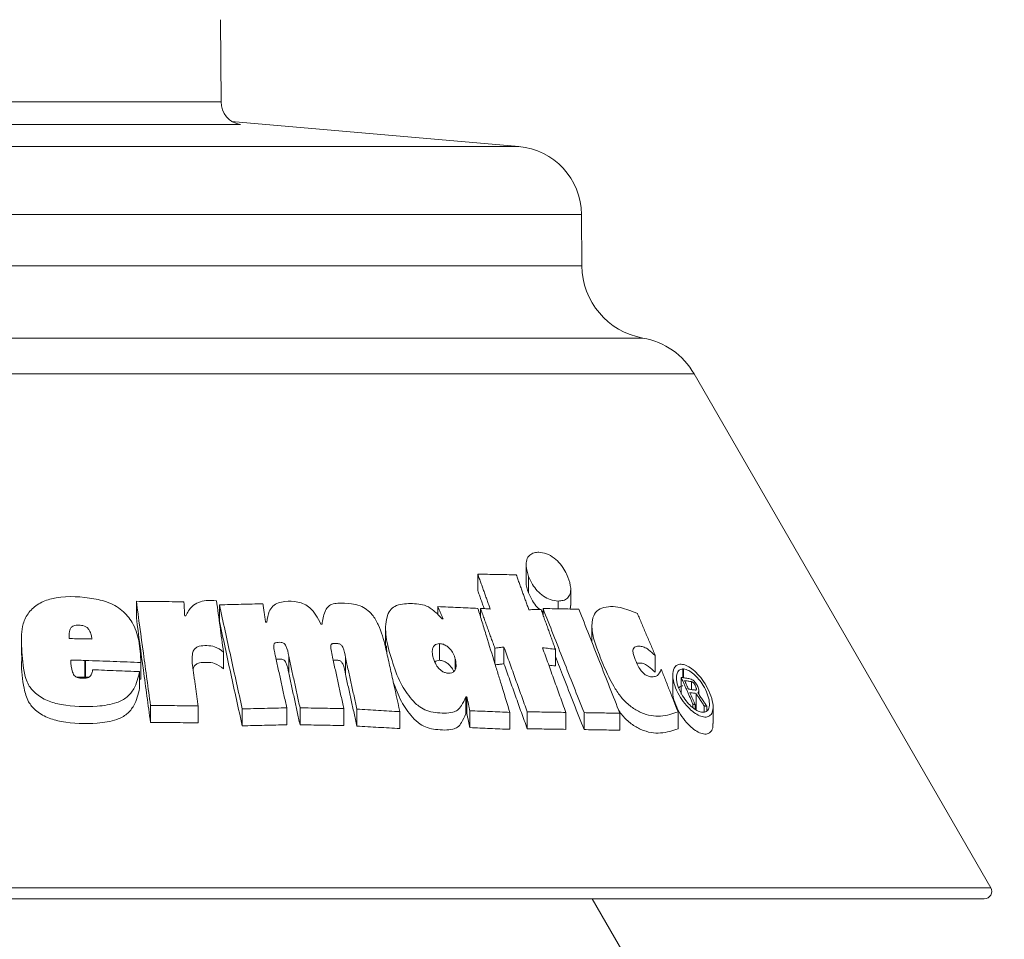
# Model space of a CAD drawing. Extents: x 0.4 to 18.7, y -1.7 to 15.8.
# Drawn here: x 10.3 to 10.7, y 15.1 to 15.5 of the extents above; entities that cross this region are included whole.
import ezdxf

# ---------------------------------------------------------------- set-up
doc = ezdxf.new("R2010")
doc.units = 0
doc.header["$MEASUREMENT"] = 0
doc.layers.add('IRR-DETAIL', color=7, linetype='CONTINUOUS')

# ---------------------------------------------------------------- blocks, each defined once
blk = doc.blocks.new('SLW')
at = {"layer": 'IRR-DETAIL', "color": 7, "linetype": 'Continuous', "lineweight": 15}
for p, q in [((13.68397, 13.09736), (13.68374, 13.12557)), ((13.50095, 13.09736), (13.68397, 13.09736)), ((13.69056, 13.08953), (13.49436, 13.08953)), ((13.78617, 13.08201), (13.68744, 13.09065)), ((13.59246, 13.08201), (13.78617, 13.08201)), ((13.80774, 13.05869), (13.59246, 13.05869)), ((13.80789, 13.041), (13.80774, 13.05869)), ((13.59246, 13.041), (13.80789, 13.041)), ((13.82888, 13.01621), (13.59246, 13.01621)), ((13.84647, 13.00389), (13.33845, 13.00389)), ((13.94839, 12.82736), (13.84647, 13.00389)), ((13.7887, 12.93819), (13.7887, 12.93256)), ((13.77211, 12.92944), (13.77211, 12.93508)), ((13.78957, 12.92866), (13.78957, 12.9343)), ((13.80406, 12.92428), (13.80406, 12.92994)), ((13.65478, 12.92006), (13.65478, 12.92574)), ((13.68334, 12.91886), (13.68334, 12.92454)), ((13.75843, 12.92109), (13.75843, 12.92393)), ((13.77305, 12.92042), (13.77305, 12.92333)), ((13.79455, 12.92105), (13.79455, 12.92326)), ((13.79972, 12.92317), (13.79972, 12.92584)), ((13.74044, 12.91607), (13.74044, 12.91042)), ((13.81134, 12.9169), (13.81134, 12.91167)), ((13.61529, 12.91286), (13.61529, 12.90713)), ((13.75899, 12.90547), (13.75899, 12.91121)), ((13.77796, 12.90443), (13.77796, 12.90966)), ((13.78111, 12.90428), (13.78111, 12.91002)), ((13.79879, 12.90353), (13.79879, 12.90927)), ((13.68473, 12.90257), (13.68473, 12.90832)), ((13.70714, 12.90111), (13.70714, 12.90686)), ((13.72666, 12.90065), (13.72666, 12.90641)), ((13.76439, 12.90239), (13.76439, 12.90587)), ((13.83313, 12.90138), (13.83313, 12.90712)), ((13.63708, 12.89969), (13.63708, 12.90545)), ((13.63727, 12.89969), (13.63727, 12.90544)), ((13.65636, 12.89896), (13.65636, 12.90471)), ((13.76444, 12.90256), (13.76444, 12.90568)), ((13.84264, 12.89952), (13.84264, 12.9025)), ((13.84276, 12.8995), (13.84276, 12.9025)), ((13.65589, 12.89582), (13.65589, 12.90159)), ((13.83914, 12.90041), (13.83914, 12.89463)), ((13.84203, 12.89383), (13.84203, 12.89961)), ((13.84558, 12.89542), (13.84558, 12.89816)), ((13.76805, 12.88708), (13.76805, 12.89288)), ((13.76838, 12.88707), (13.76838, 12.89287)), ((13.84714, 12.88829), (13.84714, 12.89409)), ((13.84811, 12.89377), (13.84811, 12.89512)), ((13.65963, 12.88416), (13.65963, 12.88997)), ((13.67599, 12.884), (13.67599, 12.88981)), ((13.69117, 12.88297), (13.69117, 12.8888)), ((13.70647, 12.88332), (13.70647, 12.88914)), ((13.71103, 12.88333), (13.71103, 12.88915)), ((13.72608, 12.88306), (13.72608, 12.88888)), ((13.84606, 12.88918), (13.84606, 12.8904)), ((13.84682, 12.88867), (13.84682, 12.89029)), ((13.84993, 12.88776), (13.84993, 12.88982)), ((13.8508, 12.88814), (13.8508, 12.88968)), ((13.85297, 12.88377), (13.85297, 12.88959)), ((13.73056, 12.88289), (13.73056, 12.88871)), ((13.74532, 12.882), (13.74532, 12.88783)), ((13.76938, 12.88235), (13.76938, 12.88817)), ((13.78314, 12.88176), (13.78314, 12.88758)), ((13.7891, 12.88197), (13.7891, 12.8878)), ((13.80237, 12.88175), (13.80237, 12.88758)), ((13.80862, 12.88167), (13.80862, 12.8875)), ((13.82095, 12.88147), (13.82095, 12.88729)), ((13.84093, 12.88194), (13.84093, 12.88776)), ((13.23653, 12.82736), (13.94839, 12.82736)), ((13.94619, 12.82355), (13.59246, 12.82355)), ((13.95306, 12.57828), (13.81145, 12.82355))]:
    blk.add_line(p, q, dxfattribs=at)
for centre, radius, start, end in [((13.69164, 13.09713), 0.00768, 178.216, 261.9225), ((13.78412, 13.05848), 0.02362, 0.5, 85), ((13.83329, 13.04122), 0.0254, 180.5, 259.9994), ((13.82447, 12.99119), 0.0254, 30, 79.9994), ((13.94619, 12.82609), 0.00254, 270, 30)]:
    blk.add_arc(centre, radius, start, end, dxfattribs=at)
for points, knots in [([(13.78957, 12.9343), (13.78919, 12.9355), (13.78854, 12.93754), (13.78882, 12.94008), (13.78984, 12.94168), (13.79137, 12.94252), (13.79257, 12.94259), (13.79311, 12.94261)], [0, 0, 0, 0, 0.2753191, 0.468822, 0.6629268, 0.8467042, 1, 1, 1, 1]), ([(13.79311, 12.94261), (13.79397, 12.94251), (13.79568, 12.94231), (13.79832, 12.94079), (13.80052, 12.93864), (13.80211, 12.93633), (13.80279, 12.93478), (13.8031, 12.93406)], [0, 0, 0, 0, 0.222887, 0.447743, 0.642117, 0.834021, 1, 1, 1, 1]), ([(13.77211, 12.93508), (13.77323, 12.93506), (13.77548, 12.93502), (13.77992, 12.93494), (13.78318, 12.93488), (13.78535, 12.93484)], [0, 0, 0, 0, 0.250069, 0.50014, 1, 1, 1, 1]), ([(13.79972, 12.92584), (13.79883, 12.92594), (13.79721, 12.92612), (13.79466, 12.92743), (13.79253, 12.92928), (13.79074, 12.93166), (13.78998, 12.93337), (13.78957, 12.9343)], [0, 0, 0, 0, 0.229357, 0.418646, 0.608497, 0.787341, 1, 1, 1, 1]), ([(13.8031, 12.93406), (13.80353, 12.93278), (13.80421, 12.9307), (13.80396, 12.92821), (13.80302, 12.92675), (13.80154, 12.92595), (13.80032, 12.92588), (13.79972, 12.92584)], [0, 0, 0, 0, 0.293536, 0.475183, 0.657475, 0.8319, 1, 1, 1, 1]), ([(13.78957, 12.92866), (13.78911, 12.9299), (13.78859, 12.93129), (13.78874, 12.93244), (13.78876, 12.93256)], [0, 0, 0, 0, 0.894367, 1, 1, 1, 1]), ([(13.65589, 12.90159), (13.6554, 12.89956), (13.65462, 12.89633), (13.6517, 12.89266), (13.64737, 12.89039), (13.63961, 12.88937), (13.63139, 12.88952), (13.62413, 12.89146), (13.62015, 12.89381), (13.61724, 12.89733), (13.61572, 12.90304), (13.61534, 12.91005), (13.61515, 12.9171), (13.61763, 12.92202), (13.62105, 12.9251), (13.62809, 12.92769), (13.63636, 12.92742), (13.64465, 12.92582), (13.65, 12.92296), (13.65393, 12.91817), (13.65599, 12.91188), (13.65623, 12.90723), (13.65636, 12.90471)], [0, 0, 0, 0, 0.054061, 0.0856534, 0.1174652, 0.1694184, 0.2611724, 0.2976143, 0.3342848, 0.3633677, 0.403746, 0.4800921, 0.5439513, 0.5803303, 0.6167189, 0.6531698, 0.7503783, 0.7948881, 0.839614, 0.8811185, 0.9356377, 1, 1, 1, 1]), ([(13.67177, 12.92079), (13.6724, 12.92193), (13.67343, 12.92381), (13.67605, 12.92554), (13.67901, 12.92612), (13.68114, 12.92601), (13.68231, 12.92594)], [0, 0, 0, 0, 0.325957, 0.534449, 0.742752, 1, 1, 1, 1]), ([(13.79348, 12.92292), (13.79317, 12.92318), (13.79217, 12.924), (13.79076, 12.92602), (13.78999, 12.92773), (13.78957, 12.92866)], [0, 0, 0, 0, 0.1713639, 0.5486698, 1, 1, 1, 1]), ([(13.65478, 12.92574), (13.65615, 12.92572), (13.65888, 12.92569), (13.66434, 12.92564), (13.66841, 12.9256), (13.67112, 12.92557)], [0, 0, 0, 0, 0.250077, 0.500154, 1, 1, 1, 1]), ([(13.65963, 12.88997), (13.65922, 12.89296), (13.6584, 12.89894), (13.65678, 12.91087), (13.65558, 12.9198), (13.65478, 12.92574)], [0, 0, 0, 0, 0.250829, 0.501658, 1, 1, 1, 1]), ([(13.68231, 12.92594), (13.68252, 12.92447), (13.68292, 12.92152), (13.68373, 12.91564), (13.68433, 12.91124), (13.68473, 12.90832)], [0, 0, 0, 0, 0.251123, 0.502247, 1, 1, 1, 1]), ([(13.68334, 12.92454), (13.68459, 12.92457), (13.6871, 12.92463), (13.69209, 12.92475), (13.6958, 12.92484), (13.69827, 12.9249)], [0, 0, 0, 0, 0.250015, 0.50003, 1, 1, 1, 1]), ([(13.69117, 12.8888), (13.69051, 12.89179), (13.68918, 12.89778), (13.68656, 12.9097), (13.68462, 12.91862), (13.68334, 12.92454)], [0, 0, 0, 0, 0.251402, 0.502805, 1, 1, 1, 1]), ([(13.69966, 12.91857), (13.69981, 12.91985), (13.70006, 12.92187), (13.70155, 12.92416), (13.70348, 12.92533), (13.70646, 12.92582), (13.70949, 12.92578), (13.71251, 12.92491), (13.71474, 12.92337), (13.71662, 12.9209), (13.71766, 12.91894), (13.71822, 12.91788)], [0, 0, 0, 0, 0.157982, 0.249786, 0.342169, 0.429232, 0.595401, 0.675851, 0.756878, 0.868015, 1, 1, 1, 1]), ([(13.71858, 12.91787), (13.71882, 12.91935), (13.71916, 12.92148), (13.72041, 12.92378), (13.72198, 12.92484), (13.72479, 12.92525), (13.7281, 12.92505), (13.73149, 12.9244), (13.73399, 12.92303), (13.73624, 12.92081), (13.73881, 12.91639), (13.73976, 12.91259), (13.7404, 12.91)], [0, 0, 0, 0, 0.140753, 0.201246, 0.251555, 0.317459, 0.448466, 0.530698, 0.597572, 0.66448, 0.771067, 1, 1, 1, 1]), ([(13.76805, 12.89288), (13.76756, 12.89187), (13.76677, 12.89024), (13.76538, 12.8883), (13.7624, 12.88714), (13.75866, 12.88735), (13.7547, 12.88801), (13.75184, 12.88955), (13.74861, 12.89272), (13.745, 12.89816), (13.74257, 12.90554), (13.74028, 12.91323), (13.74036, 12.91916), (13.74178, 12.92259), (13.7436, 12.92425), (13.74704, 12.92501), (13.75073, 12.92503), (13.75451, 12.92432), (13.75735, 12.9224), (13.75894, 12.92067), (13.75984, 12.91968)], [0, 0, 0, 0, 0.052978, 0.085066, 0.111263, 0.1947, 0.232007, 0.263652, 0.306881, 0.387641, 0.493469, 0.602216, 0.696401, 0.735733, 0.767647, 0.807606, 0.883365, 0.91821, 0.953466, 1, 1, 1, 1]), ([(13.75843, 12.92393), (13.76075, 12.92382), (13.76423, 12.92367), (13.76878, 12.92346), (13.77103, 12.92335), (13.77216, 12.9233)], [0, 0, 0, 0, 0.4998087, 0.7498809, 1, 1, 1, 1]), ([(13.77216, 12.9233), (13.77265, 12.92172), (13.77363, 12.91855), (13.77557, 12.91224), (13.77702, 12.90752), (13.77798, 12.90438)], [0, 0, 0, 0, 0.251281, 0.502561, 1, 1, 1, 1]), ([(13.77305, 12.92333), (13.77333, 12.92331), (13.77403, 12.92326), (13.77516, 12.92318), (13.77599, 12.92312), (13.77641, 12.92309)], [0, 0, 0, 0, 0.24999, 0.624989, 1, 1, 1, 1]), ([(13.78967, 12.92286), (13.79037, 12.92287), (13.79143, 12.92289), (13.79283, 12.92291), (13.79352, 12.92292), (13.79387, 12.92293)], [0, 0, 0, 0, 0.499976, 0.749985, 1, 1, 1, 1]), ([(13.79455, 12.92326), (13.79559, 12.92324), (13.79769, 12.92321), (13.80182, 12.92313), (13.80484, 12.92308), (13.80685, 12.92304)], [0, 0, 0, 0, 0.2500684, 0.5001367, 1, 1, 1, 1]), ([(13.80862, 12.8875), (13.80745, 12.89049), (13.80509, 12.89647), (13.80039, 12.90839), (13.79688, 12.91732), (13.79455, 12.92326)], [0, 0, 0, 0, 0.25078, 0.50156, 1, 1, 1, 1]), ([(13.80685, 12.92304), (13.80803, 12.92006), (13.81039, 12.91408), (13.81509, 12.90216), (13.81861, 12.89323), (13.82095, 12.88729)], [0, 0, 0, 0, 0.25086, 0.501719, 1, 1, 1, 1]), ([(13.84093, 12.88776), (13.83905, 12.88712), (13.83544, 12.88588), (13.82951, 12.88664), (13.82479, 12.88934), (13.82169, 12.89223), (13.8186, 12.89667), (13.81587, 12.90235), (13.81337, 12.90858), (13.81131, 12.91448), (13.81123, 12.91897), (13.81241, 12.92214), (13.8156, 12.92407), (13.82067, 12.92408), (13.825, 12.92237), (13.82695, 12.9216)], [0, 0, 0, 0, 0.118425, 0.226795, 0.275654, 0.324546, 0.372836, 0.461643, 0.550947, 0.623102, 0.696192, 0.746189, 0.796577, 0.908474, 1, 1, 1, 1]), ([(13.65963, 12.88416), (13.65923, 12.88715), (13.65841, 12.89314), (13.65678, 12.9051), (13.65558, 12.91408), (13.65478, 12.92006)], [0, 0, 0, 0, 0.250085, 0.500171, 1, 1, 1, 1]), ([(13.63167, 12.91293), (13.63164, 12.91374), (13.6316, 12.91486), (13.63201, 12.91623), (13.63254, 12.91695), (13.63327, 12.91738), (13.63439, 12.91758), (13.63563, 12.91756), (13.63696, 12.9173), (13.63792, 12.91669), (13.6388, 12.91565), (13.63931, 12.91428), (13.63943, 12.91326), (13.63948, 12.91279)], [0, 0, 0, 0, 0.181187, 0.251683, 0.322966, 0.374767, 0.426519, 0.54902, 0.617582, 0.686465, 0.76956, 0.894448, 1, 1, 1, 1]), ([(13.69117, 12.88297), (13.69051, 12.88597), (13.68918, 12.89197), (13.68656, 12.90393), (13.68463, 12.91289), (13.68334, 12.91886)], [0, 0, 0, 0, 0.250658, 0.501316, 1, 1, 1, 1]), ([(13.63653, 12.91286), (13.63573, 12.91287), (13.63451, 12.91289), (13.63289, 12.91291), (13.63208, 12.91292), (13.63167, 12.91293)], [0, 0, 0, 0, 0.499983, 0.749989, 1, 1, 1, 1]), ([(13.63948, 12.91279), (13.63902, 12.9128), (13.63833, 12.91281), (13.63742, 12.91284), (13.63696, 12.91285), (13.63673, 12.91285)], [0, 0, 0, 0, 0.4999963, 0.749997, 1, 1, 1, 1]), ([(13.68473, 12.90832), (13.68375, 12.90905), (13.682, 12.91035), (13.67897, 12.91054), (13.67677, 12.91051), (13.67525, 12.90987), (13.67437, 12.90891), (13.67375, 12.90678), (13.67396, 12.90491), (13.67412, 12.90355)], [0, 0, 0, 0, 0.196426, 0.349513, 0.497612, 0.571685, 0.646333, 0.743583, 1, 1, 1, 1]), ([(13.70714, 12.90686), (13.70694, 12.90808), (13.70671, 12.90948), (13.70591, 12.91094), (13.70554, 12.91131), (13.70506, 12.91155), (13.70438, 12.91166), (13.70356, 12.91165), (13.70278, 12.91162), (13.70229, 12.91136), (13.70205, 12.91101), (13.7019, 12.91004), (13.70222, 12.90861), (13.70248, 12.90738), (13.70259, 12.90685)], [0, 0, 0, 0, 0.293299, 0.338308, 0.370771, 0.403452, 0.449752, 0.519933, 0.590383, 0.622937, 0.655576, 0.699675, 0.86935, 1, 1, 1, 1]), ([(13.72666, 12.90641), (13.72645, 12.90761), (13.72621, 12.90902), (13.72542, 12.91052), (13.72503, 12.9109), (13.72454, 12.91115), (13.72382, 12.91128), (13.72305, 12.9113), (13.72237, 12.91128), (13.72195, 12.91112), (13.72169, 12.91085), (13.72151, 12.91018), (13.72172, 12.90871), (13.722, 12.90742), (13.72219, 12.90658)], [0, 0, 0, 0, 0.292225, 0.341214, 0.373706, 0.406389, 0.455428, 0.536727, 0.58378, 0.615042, 0.646567, 0.68319, 0.794733, 1, 1, 1, 1]), ([(13.7404, 12.91), (13.74082, 12.90814), (13.74165, 12.90442), (13.74329, 12.89703), (13.74451, 12.8915), (13.74532, 12.88783)], [0, 0, 0, 0, 0.251768, 0.503536, 1, 1, 1, 1]), ([(13.75678, 12.90634), (13.75663, 12.907), (13.75636, 12.90818), (13.7566, 12.90965), (13.75718, 12.9106), (13.758, 12.91113), (13.75866, 12.91118), (13.75899, 12.91121)], [0, 0, 0, 0, 0.2881471, 0.5154203, 0.6978181, 0.8501309, 1, 1, 1, 1]), ([(13.75899, 12.91121), (13.75942, 12.91116), (13.76029, 12.91106), (13.76155, 12.91036), (13.76274, 12.90928), (13.76379, 12.90775), (13.76418, 12.90653), (13.76439, 12.90587)], [0, 0, 0, 0, 0.173729, 0.348964, 0.505266, 0.734409, 1, 1, 1, 1]), ([(13.78111, 12.91002), (13.78085, 12.90999), (13.7802, 12.90992), (13.77915, 12.9098), (13.77836, 12.90971), (13.77796, 12.90966)], [0, 0, 0, 0, 0.2499912, 0.6249898, 1, 1, 1, 1]), ([(13.79879, 12.90927), (13.79806, 12.90936), (13.79696, 12.90949), (13.79548, 12.90966), (13.79474, 12.90975), (13.79437, 12.90979)], [0, 0, 0, 0, 0.49998, 0.749987, 1, 1, 1, 1]), ([(13.83313, 12.90712), (13.83235, 12.90781), (13.83112, 12.9089), (13.82931, 12.91011), (13.82793, 12.91031), (13.82678, 12.91033), (13.82589, 12.91004), (13.82548, 12.90938), (13.82538, 12.90839), (13.82578, 12.90668), (13.82666, 12.90467), (13.82762, 12.90266), (13.82877, 12.90125), (13.82993, 12.90028), (13.83137, 12.89979), (13.83273, 12.89973), (13.83433, 12.90039), (13.83481, 12.90158), (13.83514, 12.90241)], [0, 0, 0, 0, 0.097575, 0.154728, 0.2124, 0.273318, 0.312024, 0.351013, 0.386935, 0.436744, 0.530997, 0.596065, 0.643856, 0.691828, 0.733215, 0.815576, 0.87168, 1, 1, 1, 1]), ([(13.65589, 12.89582), (13.6554, 12.89378), (13.65462, 12.89055), (13.65171, 12.88685), (13.64738, 12.88457), (13.63962, 12.88355), (13.6314, 12.8837), (13.62413, 12.88565), (13.62015, 12.88801), (13.61723, 12.89154), (13.61579, 12.89726), (13.61513, 12.90262), (13.61546, 12.90636), (13.61553, 12.90713)], [0, 0, 0, 0, 0.1082508, 0.1714778, 0.2351497, 0.3387034, 0.5224729, 0.5953228, 0.6686279, 0.7269343, 0.8080638, 0.9607313, 1, 1, 1, 1]), ([(13.70714, 12.90111), (13.70694, 12.90233), (13.70671, 12.90373), (13.70592, 12.9052), (13.70554, 12.90558), (13.70506, 12.90582), (13.70439, 12.90592), (13.70356, 12.90594), (13.70296, 12.90585), (13.70267, 12.90581)], [0, 0, 0, 0, 0.496793, 0.574307, 0.629409, 0.684892, 0.762833, 0.881215, 1, 1, 1, 1]), ([(13.7621, 12.90104), (13.76171, 12.90108), (13.76097, 12.90115), (13.75986, 12.90168), (13.75876, 12.90258), (13.75758, 12.90416), (13.75709, 12.90551), (13.75678, 12.90634)], [0, 0, 0, 0, 0.158824, 0.302326, 0.445267, 0.659953, 1, 1, 1, 1]), ([(13.80862, 12.88167), (13.80745, 12.88466), (13.8051, 12.89065), (13.80182, 12.899), (13.79972, 12.90437), (13.79879, 12.90674)], [0, 0, 0, 0, 0.358165, 0.71633, 1, 1, 1, 1]), ([(13.63222, 12.90552), (13.63231, 12.90414), (13.63241, 12.90247), (13.63315, 12.90065), (13.63367, 12.89999), (13.63443, 12.89954), (13.63561, 12.89932), (13.6368, 12.89931), (13.63797, 12.8994), (13.63875, 12.89981), (13.63938, 12.90058), (13.63963, 12.90144), (13.63972, 12.90204), (13.63975, 12.90223)], [0, 0, 0, 0, 0.3165108, 0.382779, 0.4373671, 0.4923738, 0.5575538, 0.6737128, 0.7334074, 0.7939425, 0.8574638, 0.9567839, 1, 1, 1, 1]), ([(13.63708, 12.90545), (13.63627, 12.90546), (13.63506, 12.90548), (13.63344, 12.9055), (13.63262, 12.90551), (13.63222, 12.90552)], [0, 0, 0, 0, 0.499985, 0.74999, 1, 1, 1, 1]), ([(13.65636, 12.90471), (13.65319, 12.90484), (13.64844, 12.90502), (13.64207, 12.90526), (13.63887, 12.90538), (13.63727, 12.90544)], [0, 0, 0, 0, 0.499756, 0.749848, 1, 1, 1, 1]), ([(13.68473, 12.90257), (13.68375, 12.90331), (13.68201, 12.90461), (13.679, 12.9048), (13.6768, 12.90478), (13.67529, 12.90415), (13.67451, 12.90339), (13.67434, 12.90275), (13.67426, 12.90249)], [0, 0, 0, 0, 0.28116, 0.499041, 0.709625, 0.81639, 0.924007, 1, 1, 1, 1]), ([(13.72666, 12.90065), (13.72645, 12.90186), (13.72621, 12.90327), (13.72543, 12.90477), (13.72504, 12.90516), (13.72456, 12.90542), (13.72386, 12.90554), (13.72307, 12.90559), (13.72252, 12.90553), (13.72228, 12.9055)], [0, 0, 0, 0, 0.497064, 0.580502, 0.636081, 0.692004, 0.774137, 0.903363, 1, 1, 1, 1]), ([(13.7574, 12.90493), (13.7576, 12.90508), (13.75804, 12.90542), (13.75865, 12.90545), (13.75899, 12.90547)], [0, 0, 0, 0, 0.457685, 1, 1, 1, 1]), ([(13.75899, 12.90547), (13.75942, 12.90542), (13.76029, 12.90532), (13.76155, 12.90462), (13.76272, 12.90354), (13.76351, 12.9025), (13.76376, 12.90178), (13.76381, 12.90162)], [0, 0, 0, 0, 0.2175433, 0.4369667, 0.6328935, 0.9211626, 1, 1, 1, 1]), ([(13.76444, 12.90568), (13.76458, 12.90484), (13.7648, 12.90359), (13.7644, 12.90214), (13.76371, 12.90135), (13.76285, 12.90107), (13.76229, 12.90105), (13.7621, 12.90104)], [0, 0, 0, 0, 0.369821, 0.556472, 0.74469, 0.911068, 1, 1, 1, 1]), ([(13.77804, 12.90419), (13.77847, 12.9028), (13.77932, 12.90002), (13.78103, 12.89448), (13.7823, 12.89034), (13.78314, 12.88758)], [0, 0, 0, 0, 0.251245, 0.502489, 1, 1, 1, 1]), ([(13.78111, 12.90428), (13.78085, 12.90425), (13.7802, 12.90418), (13.7792, 12.90406), (13.77846, 12.90398), (13.77811, 12.90394)], [0, 0, 0, 0, 0.262657, 0.656655, 1, 1, 1, 1]), ([(13.79879, 12.90353), (13.79806, 12.90361), (13.79731, 12.90371), (13.79655, 12.9038), (13.79653, 12.9038)], [0, 0, 0, 0, 0.973604, 1, 1, 1, 1]), ([(13.83313, 12.90138), (13.83236, 12.90206), (13.83113, 12.90316), (13.82933, 12.90435), (13.82797, 12.90459), (13.82716, 12.90454), (13.82675, 12.90452)], [0, 0, 0, 0, 0.362184, 0.574415, 0.788662, 1, 1, 1, 1]), ([(13.83514, 12.90241), (13.83563, 12.90118), (13.83661, 12.89872), (13.83854, 12.89383), (13.83998, 12.89018), (13.84093, 12.88776)], [0, 0, 0, 0, 0.252424, 0.504847, 1, 1, 1, 1]), ([(13.842, 12.90415), (13.84257, 12.90405), (13.84372, 12.90386), (13.84572, 12.90262), (13.84778, 12.90074), (13.84986, 12.89812), (13.85168, 12.89491), (13.85288, 12.89149), (13.8531, 12.88864), (13.8524, 12.88676), (13.8511, 12.88591), (13.84933, 12.88599), (13.84736, 12.88684), (13.84528, 12.88838), (13.84314, 12.89064), (13.84115, 12.89356), (13.83962, 12.89694), (13.83896, 12.90026), (13.83936, 12.90267), (13.84045, 12.90395), (13.84143, 12.90409), (13.84188, 12.90415)], [0, 0, 0, 0, 0.042792, 0.085933, 0.133102, 0.186808, 0.248331, 0.315086, 0.381262, 0.430645, 0.48023, 0.524884, 0.567587, 0.612689, 0.663422, 0.720834, 0.785147, 0.852556, 0.915961, 0.961448, 1, 1, 1, 1]), ([(13.84276, 12.9025), (13.84337, 12.90237), (13.8445, 12.90214), (13.84636, 12.90079), (13.84809, 12.89902), (13.84975, 12.89669), (13.8511, 12.89395), (13.85182, 12.8912), (13.85169, 12.88902), (13.85077, 12.88779), (13.8494, 12.88752), (13.84785, 12.88796), (13.84618, 12.88898), (13.84445, 12.89057), (13.84274, 12.89273), (13.84129, 12.89538), (13.8404, 12.89818), (13.84035, 12.90047), (13.84101, 12.90195), (13.84189, 12.90244), (13.8425, 12.90249), (13.84264, 12.9025)], [0, 0, 0, 0, 0.05462, 0.101924, 0.151132, 0.207105, 0.271822, 0.338735, 0.403092, 0.458531, 0.505635, 0.548811, 0.592516, 0.640375, 0.69476, 0.756351, 0.823414, 0.889374, 0.937668, 0.986191, 1, 1, 1, 1]), ([(13.63708, 12.89969), (13.63627, 12.8997), (13.63531, 12.89972), (13.63435, 12.89973), (13.63419, 12.89973)], [0, 0, 0, 0, 0.8415215, 1, 1, 1, 1]), ([(13.63975, 12.90223), (13.64244, 12.90212), (13.64649, 12.90196), (13.65187, 12.90175), (13.65455, 12.90165), (13.65589, 12.90159)], [0, 0, 0, 0, 0.499827, 0.749893, 1, 1, 1, 1]), ([(13.84203, 12.89961), (13.84253, 12.89954), (13.84329, 12.89942), (13.84429, 12.89927), (13.84478, 12.8992), (13.84503, 12.89916)], [0, 0, 0, 0, 0.499984, 0.749991, 1, 1, 1, 1]), ([(13.84503, 12.89916), (13.84529, 12.89907), (13.84575, 12.89892), (13.84644, 12.89835), (13.84711, 12.89756), (13.84766, 12.89664), (13.84806, 12.89568), (13.84814, 12.89502), (13.84802, 12.89455), (13.84782, 12.89443), (13.84771, 12.89436)], [0, 0, 0, 0, 0.150592, 0.265326, 0.37955, 0.567665, 0.693813, 0.8211, 0.903338, 1, 1, 1, 1]), ([(13.76805, 12.88708), (13.76756, 12.88606), (13.76677, 12.88443), (13.76539, 12.88248), (13.76246, 12.88133), (13.75876, 12.88154), (13.75488, 12.88213), (13.75204, 12.88359), (13.74884, 12.88664), (13.74547, 12.89158), (13.7439, 12.89578), (13.74307, 12.89802)], [0, 0, 0, 0, 0.112106, 0.180237, 0.235604, 0.408307, 0.48737, 0.554278, 0.642617, 0.808712, 1, 1, 1, 1]), ([(13.8412, 12.89603), (13.84144, 12.89628), (13.84183, 12.89667), (13.84242, 12.89671), (13.84264, 12.89673)], [0, 0, 0, 0, 0.633559, 1, 1, 1, 1]), ([(13.84321, 12.89852), (13.84361, 12.89846), (13.84421, 12.89837), (13.845, 12.89825), (13.84539, 12.89819), (13.84558, 12.89816)], [0, 0, 0, 0, 0.499991, 0.749993, 1, 1, 1, 1]), ([(13.84687, 12.89523), (13.84668, 12.89526), (13.84618, 12.89533), (13.84539, 12.89545), (13.8448, 12.89554), (13.8445, 12.89558)], [0, 0, 0, 0, 0.2499934, 0.6249934, 1, 1, 1, 1]), ([(13.84558, 12.89816), (13.8457, 12.89812), (13.84592, 12.89803), (13.84629, 12.89769), (13.84665, 12.89723), (13.847, 12.89659), (13.8472, 12.89603), (13.84725, 12.89559), (13.84719, 12.89537), (13.84705, 12.89526), (13.84693, 12.89524), (13.84687, 12.89523)], [0, 0, 0, 0, 0.105554, 0.20395, 0.343449, 0.487293, 0.692538, 0.774835, 0.8581, 0.928856, 1, 1, 1, 1]), ([(13.85284, 12.88377), (13.85288, 12.88341), (13.85301, 12.88227), (13.85237, 12.88096), (13.85111, 12.88007), (13.84933, 12.88015), (13.84738, 12.881), (13.8453, 12.88254), (13.84317, 12.88479), (13.84115, 12.88774), (13.83971, 12.89107), (13.83898, 12.8936), (13.83917, 12.89456), (13.83918, 12.89463)], [0, 0, 0, 0, 0.0462432, 0.1449647, 0.2440961, 0.3331883, 0.4182772, 0.5082102, 0.609535, 0.7244266, 0.8534806, 0.9889899, 1, 1, 1, 1]), ([(13.84714, 12.89409), (13.84696, 12.89412), (13.84652, 12.89418), (13.84582, 12.89429), (13.84528, 12.89437), (13.84502, 12.89441)], [0, 0, 0, 0, 0.249997, 0.62499, 1, 1, 1, 1]), ([(13.84993, 12.88982), (13.84968, 12.89021), (13.84916, 12.891), (13.84823, 12.89242), (13.84755, 12.89345), (13.84714, 12.89409)], [0, 0, 0, 0, 0.276352, 0.552706, 1, 1, 1, 1]), ([(13.84771, 12.89436), (13.848, 12.89393), (13.84857, 12.89307), (13.8496, 12.8915), (13.85034, 12.89038), (13.8508, 12.88968)], [0, 0, 0, 0, 0.27739, 0.554781, 1, 1, 1, 1]), ([(13.67599, 12.88981), (13.67464, 12.88983), (13.67192, 12.88985), (13.66648, 12.88991), (13.66237, 12.88995), (13.65963, 12.88997)], [0, 0, 0, 0, 0.250067, 0.5001345, 1, 1, 1, 1]), ([(13.70647, 12.88914), (13.70521, 12.88911), (13.70268, 12.88905), (13.69759, 12.88894), (13.69374, 12.88885), (13.69117, 12.8888)], [0, 0, 0, 0, 0.250019, 0.500037, 1, 1, 1, 1]), ([(13.72608, 12.88888), (13.72484, 12.8889), (13.72235, 12.88895), (13.71735, 12.88904), (13.71356, 12.8891), (13.71103, 12.88915)], [0, 0, 0, 0, 0.2500394, 0.5000783, 1, 1, 1, 1]), ([(13.74532, 12.88783), (13.74288, 12.88797), (13.73922, 12.88819), (13.73429, 12.88849), (13.7318, 12.88863), (13.73056, 12.88871)], [0, 0, 0, 0, 0.499836, 0.749898, 1, 1, 1, 1]), ([(13.78314, 12.88758), (13.78088, 12.88768), (13.77748, 12.88783), (13.77287, 12.88802), (13.77054, 12.88812), (13.76938, 12.88817)], [0, 0, 0, 0, 0.499832, 0.749896, 1, 1, 1, 1]), ([(13.80237, 12.88758), (13.80128, 12.8876), (13.79911, 12.88763), (13.79471, 12.8877), (13.79134, 12.88776), (13.7891, 12.8878)], [0, 0, 0, 0, 0.25006, 0.500118, 1, 1, 1, 1]), ([(13.82095, 12.88729), (13.81994, 12.88731), (13.81793, 12.88734), (13.81385, 12.88741), (13.81071, 12.88746), (13.80862, 12.8875)], [0, 0, 0, 0, 0.25006, 0.50012, 1, 1, 1, 1]), ([(13.84093, 12.88194), (13.83905, 12.88129), (13.83545, 12.88005), (13.82951, 12.8808), (13.82483, 12.88352), (13.82216, 12.88589), (13.82098, 12.88763), (13.82059, 12.88821)], [0, 0, 0, 0, 0.339785, 0.649938, 0.790278, 0.930705, 1, 1, 1, 1]), ([(13.67599, 12.884), (13.67464, 12.88401), (13.67192, 12.88404), (13.66648, 12.88409), (13.66237, 12.88413), (13.65963, 12.88416)], [0, 0, 0, 0, 0.250067, 0.500134, 1, 1, 1, 1]), ([(13.70647, 12.88332), (13.70521, 12.88329), (13.70268, 12.88323), (13.69759, 12.88312), (13.69374, 12.88303), (13.69117, 12.88297)], [0, 0, 0, 0, 0.250018, 0.500036, 1, 1, 1, 1]), ([(13.72608, 12.88306), (13.72484, 12.88308), (13.72235, 12.88312), (13.71735, 12.88321), (13.71356, 12.88328), (13.71103, 12.88333)], [0, 0, 0, 0, 0.250039, 0.500078, 1, 1, 1, 1]), ([(13.74532, 12.882), (13.74288, 12.88215), (13.73922, 12.88237), (13.73429, 12.88266), (13.7318, 12.88281), (13.73056, 12.88289)], [0, 0, 0, 0, 0.499836, 0.749898, 1, 1, 1, 1]), ([(13.78314, 12.88176), (13.78088, 12.88185), (13.77748, 12.882), (13.77287, 12.8822), (13.77054, 12.8823), (13.76938, 12.88235)], [0, 0, 0, 0, 0.4998321, 0.7498957, 1, 1, 1, 1]), ([(13.80237, 12.88175), (13.80128, 12.88177), (13.79911, 12.8818), (13.79471, 12.88188), (13.79134, 12.88193), (13.7891, 12.88197)], [0, 0, 0, 0, 0.250059, 0.500118, 1, 1, 1, 1]), ([(13.82095, 12.88147), (13.81994, 12.88148), (13.81793, 12.88152), (13.81385, 12.88158), (13.81071, 12.88163), (13.80862, 12.88167)], [0, 0, 0, 0, 0.25006, 0.50012, 1, 1, 1, 1])]:
    blk.add_open_spline(points, degree=3, knots=knots, dxfattribs=at)
for points in [[(13.77641, 12.92309), (13.77211, 12.93508)], [(13.78535, 12.93484), (13.78967, 12.92286)], [(13.77432, 12.92324), (13.77211, 12.92944)], [(13.67112, 12.92557), (13.67139, 12.9208)], [(13.69827, 12.9249), (13.69917, 12.91856)], [(13.76017, 12.91967), (13.75843, 12.92393)], [(13.77796, 12.90966), (13.77305, 12.92333)], [(13.79387, 12.92293), (13.79879, 12.90927)], [(13.80401, 12.92428), (13.80388, 12.9231)], [(13.67139, 12.9208), (13.67177, 12.92079)], [(13.75984, 12.91968), (13.76017, 12.91967)], [(13.79455, 12.922), (13.79405, 12.92243)], [(13.82695, 12.9216), (13.83313, 12.90712)], [(13.69917, 12.91856), (13.69966, 12.91857)], [(13.71822, 12.91788), (13.71858, 12.91787)], [(13.63673, 12.91285), (13.63653, 12.91286)], [(13.74085, 12.90799), (13.74074, 12.91042)], [(13.7891, 12.8878), (13.78111, 12.91002)], [(13.79437, 12.90979), (13.80237, 12.88758)], [(13.70259, 12.90685), (13.70647, 12.88914)], [(13.71103, 12.88915), (13.70714, 12.90686)], [(13.72219, 12.90658), (13.72608, 12.88888)], [(13.73056, 12.88871), (13.72666, 12.90641)], [(13.76439, 12.90587), (13.76444, 12.90568)], [(13.63727, 12.90544), (13.63708, 12.90545)], [(13.67412, 12.90355), (13.67599, 12.88981)], [(13.77798, 12.90438), (13.77804, 12.90419)], [(13.7891, 12.88197), (13.78111, 12.90428)], [(13.84188, 12.90415), (13.842, 12.90415)], [(13.84264, 12.9025), (13.84276, 12.9025)], [(13.63727, 12.89969), (13.63708, 12.89969)], [(13.63832, 12.89965), (13.63727, 12.89969)], [(13.65636, 12.89896), (13.65589, 12.89897)], [(13.71103, 12.88333), (13.70714, 12.90111)], [(13.73056, 12.88289), (13.72666, 12.90065)], [(13.84606, 12.8904), (13.84203, 12.89961)], [(13.8445, 12.89558), (13.84321, 12.89852)], [(13.76838, 12.89287), (13.76805, 12.89288)], [(13.76938, 12.88817), (13.76838, 12.89287)], [(13.84502, 12.89441), (13.84682, 12.89029)], [(13.84682, 12.89029), (13.84606, 12.8904)], [(13.8508, 12.88968), (13.84993, 12.88982)], [(13.76838, 12.88707), (13.76805, 12.88708)], [(13.76938, 12.88235), (13.76838, 12.88707)]]:
    blk.add_open_spline(points, degree=1, dxfattribs=at)

msp = doc.modelspace()

# ---------------------------------------------------------------- block references
at = {"layer": 'IRR-DETAIL'}
msp.add_blockref('SLW', (-3.28603, 2.33003), dxfattribs=at)

doc.saveas('drawing.dxf')
